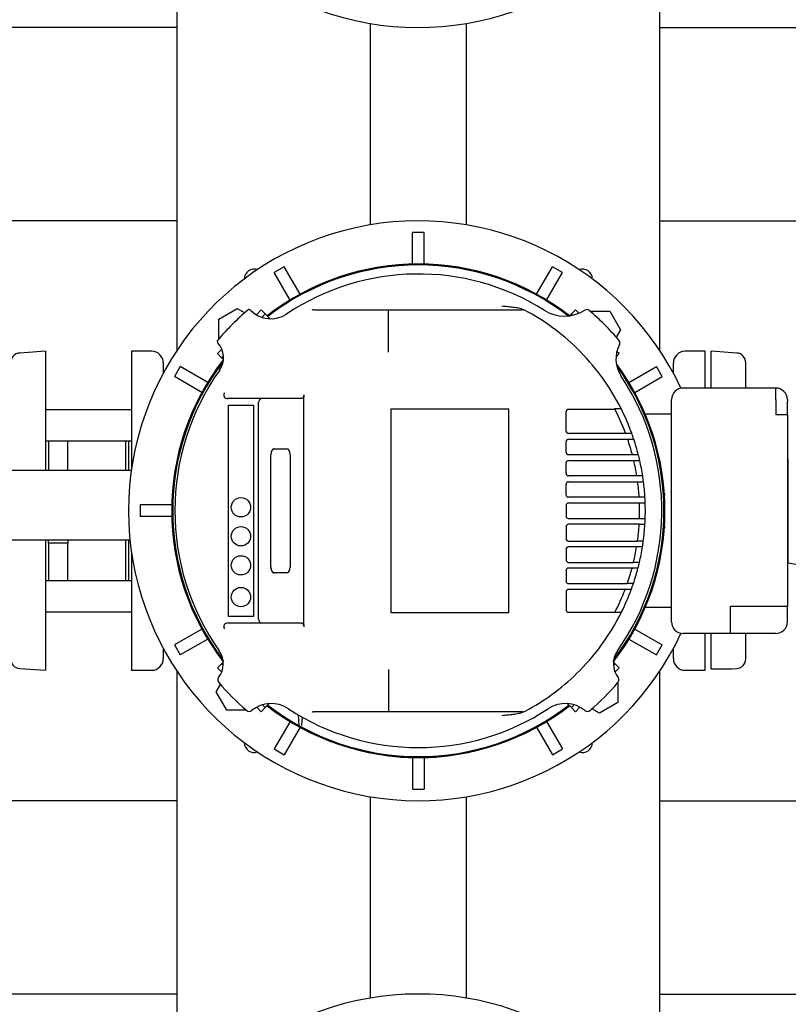
# Model space of a CAD drawing. Units: millimetres. Extents: x 154 to 6328, y 154 to 4415.
# Drawn here: x 1150 to 1548, y 2805 to 3315 of the extents above; entities that cross this region are included whole.
import ezdxf

# ---------------------------------------------------------------- set-up
doc = ezdxf.new("R2010")
doc.units = ezdxf.units.MM
for name, color, linetype in [('11022_-_BS_4848_', 7, 'Continuous'), ('15-22SV07F-N', 7, 'Continuous'), ('1P-NCH-DN50', 7, 'Continuous'), ('54_OD_X_22MM', 7, 'Continuous'), ('62010_DN50_PRESS', 7, 'Continuous'), ('63134_CON_RED_80', 7, 'Continuous'), ('73009_DN80_BUTTE', 7, 'Continuous'), ('BRACKET-VM-H55', 7, 'Continuous'), ('Default', 7, 'Continuous'), ('HV4.055_4.075_4.', 7, 'Continuous'), ('M16_X_110_LG_HEX', 7, 'Continuous'), ('PLM132SB5_0', 7, 'Continuous')]:
    doc.layers.add(name, color=color, linetype=linetype)
doc.styles.add('SEACAD_seiso_ttf', font='AGENCYR.TTF')
doc.dimstyles.new('ISO', dxfattribs={"dimtxt": 53.846154, "dimasz": 53.846154, "dimexe": 26.923077, "dimexo": 0, "dimgap": 26.923077, "dimtad": 1, "dimtxsty": 'SEACAD_seiso_ttf', "dimblk1": '_SE_FILLED', "dimblk2": '_SE_FILLED', "dimsah": 1, "dimcen": 26.923077, "dimadec": 0, "dimazin": 0, "dimtfac": 1, "dimtmove": 0, "dimatfit": 3, "dimfxl": 1, "dimtolj": 1, "dimarcsym": 0})

# ---------------------------------------------------------------- blocks, each defined once
blk = doc.blocks.new('SE2')
at = {"layer": '11022_-_BS_4848_', "color": 7, "linetype": 'Continuous'}
for p, q in [((1231.54, 3377.82), (1231.54, 3143.65)), ((1481.54, 3143.65), (1481.54, 3377.82)), ((1331.54, 3312.84), (1331.54, 3208.64)), ((1381.54, 3208.64), (1381.54, 3312.84)), ((1231.54, 3310.74), (857.67, 3310.74)), ((1231.54, 3310.74), (1231.54, 3300.74)), ((1481.54, 3310.74), (1862.04, 3310.74)), ((1481.54, 3300.74), (1481.54, 3310.74)), ((1231.54, 3300.74), (1231.54, 3220.74)), ((1481.54, 3220.74), (1481.54, 3300.74)), ((1231.54, 3220.74), (1231.54, 3210.74)), ((1481.54, 3210.74), (1481.54, 3220.74)), ((1231.54, 3210.74), (857.67, 3210.74)), ((1481.54, 3210.74), (1862.04, 3210.74)), ((1231.54, 2977.82), (1231.54, 2743.65)), ((1481.54, 2743.65), (1481.54, 2977.82)), ((1231.54, 2910.74), (857.67, 2910.74)), ((1231.54, 2910.74), (1231.54, 2900.74)), ((1331.54, 2912.84), (1331.54, 2808.64)), ((1381.54, 2808.64), (1381.54, 2912.84)), ((1481.54, 2910.74), (1862.04, 2910.74)), ((1481.54, 2900.74), (1481.54, 2910.74)), ((1231.54, 2900.74), (1231.54, 2820.74)), ((1481.54, 2820.74), (1481.54, 2900.74)), ((1231.54, 2820.74), (1231.54, 2810.74)), ((1481.54, 2810.74), (1481.54, 2820.74)), ((1231.54, 2810.74), (857.67, 2810.74)), ((1481.54, 2810.74), (1858.74, 2810.74))]:
    blk.add_line(p, q, dxfattribs=at)
for centre, start, end in [((1271.54, 3180.74), 70.1728, 180.4496), ((1441.54, 3180.74), 0, 109.8272), ((1441.54, 3180.74), 359.5504, 0), ((1271.54, 2940.74), 179.5504, 289.8272), ((1441.54, 2940.74), 250.1728, 0), ((1441.54, 2940.74), 0, 0.4496)]:
    blk.add_arc(centre, 5.05, start, end, dxfattribs=at)
at = {"layer": '15-22SV07F-N', "color": 7, "linetype": 'Continuous'}
for p, q in [((1208.04, 3143.24), (1208.04, 3081.9)), ((1218.54, 3143.24), (1208.04, 3143.24)), ((1505.04, 3143.24), (1494.54, 3143.24)), ((1505.04, 3124.24), (1505.04, 3143.24)), ((1224.54, 3137.24), (1224.54, 3131.98)), ((1488.54, 3131.98), (1488.54, 3137.24)), ((1206.54, 3096.93), (1206.54, 3081.77)), ((1206.54, 3045.49), (1206.54, 3024.54)), ((1208.04, 3039.58), (1208.04, 2978.24)), ((1505.04, 2978.24), (1505.04, 2997.24)), ((1224.54, 2989.49), (1224.54, 2984.24)), ((1488.54, 2984.24), (1488.54, 2989.49)), ((1208.04, 2978.24), (1218.54, 2978.24)), ((1494.54, 2978.24), (1505.04, 2978.24))]:
    blk.add_line(p, q, dxfattribs=at)
for centre, start, end in [((1218.54, 3137.24), 0, 90), ((1494.54, 3137.24), 90, 180), ((1218.54, 2984.24), 270, 0), ((1494.54, 2984.24), 180, 270)]:
    blk.add_arc(centre, 6, start, end, dxfattribs=at)
at = {"layer": '1P-NCH-DN50', "color": 7, "linetype": 'Continuous'}
for p, q in [((1165.04, 3096.93), (1165.04, 3081.77)), ((1175.04, 3081.77), (1175.04, 3096.93)), ((1205.04, 3096.93), (1205.04, 3081.77)), ((1165.04, 3043.96), (1165.04, 3045.49)), ((1175.04, 3043.96), (1165.04, 3043.96)), ((1165.04, 3043.96), (1165.04, 3024.54)), ((1175.04, 3045.49), (1175.04, 3043.96)), ((1175.04, 3024.54), (1175.04, 3043.96)), ((1205.04, 3045.49), (1205.04, 3024.54))]:
    blk.add_line(p, q, dxfattribs=at)
at = {"layer": '54_OD_X_22MM', "color": 7, "linetype": 'Continuous'}
for p, q in [((1548.04, 3087.74), (1547.54, 3087.74)), ((1548.04, 3033.74), (1548.04, 3087.74)), ((1547.54, 3033.74), (1548.04, 3033.74))]:
    blk.add_line(p, q, dxfattribs=at)
at = {"layer": '62010_DN50_PRESS', "color": 7, "linetype": 'Continuous'}
for p, q in [((1163.54, 3143.24), (1150.2, 3142.35)), ((1163.54, 3143.24), (1163.54, 3081.77)), ((1508.04, 3124.24), (1508.04, 3143.24)), ((1521.37, 3142.35), (1508.04, 3143.24)), ((1526.04, 3124.24), (1526.04, 3137.36)), ((1163.54, 3045.49), (1163.54, 2978.24)), ((1508.04, 2978.97), (1508.04, 2997.24)), ((1526.04, 2984.12), (1526.04, 2997.24)), ((1150.2, 2979.13), (1163.54, 2978.24)), ((1508.04, 2978.97), (1518.92, 2978.97)), ((1518.92, 2978.97), (1521.37, 2979.13))]:
    blk.add_line(p, q, dxfattribs=at)
for centre, start, end in [((1150.54, 3137.36), 93.8287, 180), ((1521.04, 3137.36), 0, 86.1713), ((1150.54, 2984.12), 180, 266.1713), ((1521.04, 2984.12), 273.8287, 0)]:
    blk.add_arc(centre, 5, start, end, dxfattribs=at)
at = {"layer": '63134_CON_RED_80', "color": 7, "linetype": 'Continuous'}
for q in [(1548.04, 3087.74), (1620.24, 3021.71)]:
    blk.add_line((1548.04, 3033.74), q, dxfattribs=at)
at = {"layer": '73009_DN80_BUTTE', "color": 7, "linetype": 'Continuous'}
for p, q in [((989.59, 3081.77), (1208.02, 3081.77)), ((1207.31, 3045.49), (989.59, 3045.49))]:
    blk.add_line(p, q, dxfattribs=at)
at = {"layer": 'BRACKET-VM-H55', "color": 7, "linetype": 'Continuous'}
for p, q in [((1275.24, 3164.67), (1272.71, 3162.14)), ((1277.34, 3162.56), (1275.24, 3164.67)), ((1435.73, 3162.56), (1437.84, 3164.67)), ((1439.57, 3162.93), (1437.84, 3164.67)), ((1277.34, 3162.56), (1275.59, 3160.81)), ((1279.84, 3160.06), (1277.34, 3162.56)), ((1434.83, 3161.66), (1435.73, 3162.56)), ((1436.36, 3161.94), (1435.73, 3162.56)), ((1254.87, 3144.3), (1252.61, 3142.04)), ((1460.46, 3142.04), (1459.29, 3143.21)), ((1254.71, 3139.93), (1252.61, 3142.04)), ((1255.71, 3140.93), (1254.71, 3139.93)), ((1255.7, 3138.95), (1254.71, 3139.93)), ((1458.86, 3140.44), (1460.46, 3142.04)), ((1254.71, 2981.54), (1252.61, 2979.44)), ((1255.56, 2982.39), (1254.71, 2981.54)), ((1254.71, 2981.54), (1255.56, 2980.7)), ((1457.5, 2982.4), (1458.36, 2981.54)), ((1457.5, 2980.69), (1458.36, 2981.54)), ((1458.36, 2981.54), (1460.46, 2979.44)), ((1252.61, 2979.44), (1254.77, 2977.28)), ((1458.3, 2977.27), (1460.46, 2979.44)), ((1275.9, 2960.35), (1277.34, 2958.92)), ((1279.39, 2960.97), (1277.34, 2958.92)), ((1433.65, 2961), (1435.73, 2958.92)), ((1435.73, 2958.92), (1437.19, 2960.37)), ((1272.91, 2959.14), (1275.24, 2956.81)), ((1277.34, 2958.92), (1275.24, 2956.81)), ((1435.73, 2958.92), (1437.84, 2956.81)), ((1437.84, 2956.81), (1440.17, 2959.15))]:
    blk.add_line(p, q, dxfattribs=at)
at = {"layer": 'HV4.055_4.075_4.', "color": 7, "linetype": 'Continuous'}
for p, q in [((1269.7, 3164.54), (1269.91, 3164.33)), ((1302.38, 3164.74), (1341.21, 3164.74)), ((1341.12, 3163.96), (1341.12, 3163.95)), ((1341.12, 3154.44), (1341.12, 3163.95)), ((1341.21, 3164.74), (1409.74, 3164.74)), ((1409.74, 3164.74), (1410.47, 3164.74)), ((1341.12, 3148.71), (1341.12, 3154.44)), ((1341.12, 3142.8), (1341.12, 3148.71)), ((1295.87, 3118.74), (1257.86, 3118.74)), ((1297.23, 3120.78), (1297.24, 3119.53)), ((1297.24, 3001.95), (1297.24, 3119.53)), ((1258.29, 3006.08), (1258.29, 3115.39)), ((1258.29, 3115.39), (1271.16, 3115.39)), ((1271.16, 3115.39), (1271.16, 3006.08)), ((1273.88, 3004.74), (1273.88, 3116.74)), ((1403.33, 3113.34), (1342.25, 3113.34)), ((1342.25, 3113.34), (1342.25, 3008.14)), ((1403.33, 3008.14), (1403.33, 3113.34)), ((1434.23, 3113.25), (1458.28, 3113.25)), ((1458.07, 3113.65), (1461.45, 3113.65)), ((1432.98, 3101.99), (1432.98, 3112)), ((1463.82, 3100.74), (1434.23, 3100.74)), ((1434.23, 3097.74), (1464.89, 3097.74)), ((1466.59, 3100.74), (1463.82, 3100.74)), ((1464.89, 3097.74), (1468.06, 3097.74)), ((1281.82, 3092.84), (1288.47, 3092.84)), ((1432.98, 3090.99), (1432.98, 3096.49)), ((1280.16, 3031.64), (1280.16, 3089.84)), ((1280.2, 3031.64), (1280.2, 3089.84)), ((1290.13, 3089.84), (1290.13, 3031.64)), ((1467.3, 3089.74), (1434.23, 3089.74)), ((1434.23, 3086.74), (1468.04, 3086.74)), ((1470.4, 3089.74), (1467.3, 3089.74)), ((1468.04, 3086.74), (1471.12, 3086.74)), ((1432.98, 3079.99), (1432.98, 3085.49)), ((1469.61, 3078.74), (1434.23, 3078.74)), ((1472.65, 3078.74), (1469.61, 3078.74)), ((1432.98, 3068.99), (1432.98, 3074.49)), ((1434.23, 3075.74), (1470.05, 3075.74)), ((1470.05, 3075.74), (1473.07, 3075.74)), ((1470.82, 3067.74), (1434.23, 3067.74)), ((1473.83, 3067.74), (1470.82, 3067.74)), ((1432.98, 3063.49), (1432.98, 3057.99)), ((1470.97, 3064.74), (1434.23, 3064.74)), ((1473.97, 3064.74), (1470.97, 3064.74)), ((1434.23, 3056.74), (1470.97, 3056.74)), ((1470.97, 3056.74), (1473.97, 3056.74)), ((1432.98, 3052.49), (1432.98, 3046.32)), ((1470.82, 3053.74), (1434.23, 3053.74)), ((1470.82, 3053.77), (1473.83, 3053.77)), ((1434.23, 3045.07), (1469.96, 3045.07)), ((1469.5, 3042.07), (1434.23, 3042.07)), ((1472.54, 3042.07), (1469.5, 3042.07)), ((1472.97, 3044.98), (1469.95, 3044.98)), ((1432.98, 3040.82), (1432.98, 3035.32)), ((1434.23, 3034.07), (1467.89, 3034.07)), ((1467.13, 3031.07), (1434.23, 3031.07)), ((1470.23, 3031.07), (1467.13, 3031.07)), ((1470.94, 3033.97), (1467.86, 3033.97)), ((1288.47, 3028.64), (1281.82, 3028.64)), ((1432.98, 3029.82), (1432.98, 3024.32)), ((1434.23, 3023.07), (1464.66, 3023.07)), ((1467.83, 3023.07), (1464.66, 3023.07)), ((1432.98, 3018.82), (1432.98, 3009.48)), ((1463.57, 3020.07), (1434.23, 3020.07)), ((1466.35, 3020.07), (1463.57, 3020.07)), ((1271.16, 3006.08), (1258.29, 3006.08)), ((1342.25, 3008.14), (1403.33, 3008.14)), ((1434.23, 3008.23), (1458.28, 3008.23)), ((1461.59, 3008.11), (1458.22, 3008.11)), ((1257.86, 3002.74), (1295.87, 3002.74)), ((1297.24, 3001.95), (1297.23, 3000.7)), ((1341.12, 2978.67), (1341.12, 2972.77)), ((1341.21, 2956.74), (1302.38, 2956.74)), ((1409.74, 2956.74), (1341.21, 2956.74)), ((1410.47, 2956.74), (1409.74, 2956.74))]:
    blk.add_line(p, q, dxfattribs=at)
for centre in [(1264.72, 3062.53), (1264.72, 3047.53), (1264.72, 3032.52), (1264.72, 3016.09)]:
    blk.add_circle(centre, 5, dxfattribs=at)
for centre, radius, start, end in [((1356.54, 3060.74), 122.5, 57.886, 123.8076), ((1356.54, 3060.74), 136.25, 130.3349, 139.6669), ((1268.99, 3163.84), 1, 45, 130.3349), ((1280.24, 3174.67), 14.61, 225, 303.8076), ((1302.38, 3162.72), 2.02, 89.9961, 117.8609), ((1410.47, 3161.74), 3, 61.8963, 90), ((1356.54, 3060.74), 117.5, 45.7847, 61.8963), ((1432.14, 3181.19), 19.72, 237.886, 302.2346), ((1443.72, 3162.83), 2, 49.5015, 122.2346), ((1356.54, 3060.74), 136.25, 40.3561, 49.5015), ((1253.44, 3148.28), 1, 139.6669, 223.4616), ((1458.84, 3147.67), 2, 332.7868, 40.3561), ((1244.66, 3139.96), 11.08, 324.6942, 43.4616), ((1356.54, 3060.74), 117.5, 26.7655, 45.7847), ((1475.01, 3139.35), 16.19, 152.7868, 213.5661), ((1356.54, 3060.74), 126, 144.6942, 215.122), ((1356.54, 3060.74), 126, 324.8625, 33.5661), ((1257.86, 3120.74), 2, 148.7108, 270.0856), ((1434.23, 3112), 1.25, 90, 180), ((1356.54, 3060.74), 114.5, 27.2974, 27.5252), ((1356.54, 3060.74), 114.5, 20.5269, 27.2974), ((1356.54, 3060.74), 117.5, 19.9801, 26.7655), ((1434.23, 3101.99), 1.25, 180, 270), ((1434.23, 3096.49), 1.25, 90, 180), ((1356.54, 3060.74), 114.5, 14.6714, 18.8532), ((1356.54, 3060.74), 117.1, 19.974, 20.0516), ((1356.54, 3060.74), 117.5, 18.3544, 19.9801), ((1356.54, 3060.74), 117.5, 14.2887, 18.3544), ((1434.23, 3090.99), 1.25, 180, 270), ((1434.23, 3085.49), 1.25, 90, 180), ((1356.54, 3060.74), 114.5, 9.0447, 13.1249), ((1356.54, 3060.74), 117.5, 12.784, 14.2887), ((1356.54, 3060.74), 117.5, 8.8119, 12.784), ((1434.23, 3079.99), 1.25, 180, 270), ((1356.54, 3060.74), 117.5, 7.3344, 8.8119), ((1434.23, 3074.49), 1.25, 90, 180), ((1356.54, 3060.74), 114.5, 3.505, 7.5276), ((1356.54, 3060.74), 117.5, 3.4137, 7.3344), ((1434.23, 3068.99), 1.25, 180, 270), ((1356.54, 3060.74), 114.5, 3.5033, 3.505), ((1356.54, 3060.74), 117.5, 1.9509, 3.4137), ((1434.23, 3063.49), 1.25, 90, 180), ((1356.54, 3060.74), 114.5, 357.998, 2.002), ((1356.54, 3060.74), 117.5, 358.0491, 1.9509), ((1434.23, 3057.99), 1.25, 180, 270), ((1356.54, 3060.74), 117.5, 356.5998, 358.0491), ((1434.23, 3052.49), 1.25, 90, 180), ((1356.54, 3060.74), 114.5, 352.1357, 356.495), ((1356.54, 3060.74), 114.5, 356.495, 356.5106), ((1356.54, 3060.74), 117.5, 352.2946, 356.5998), ((1434.23, 3046.32), 1.25, 180, 270), ((1434.23, 3040.82), 1.25, 90, 180), ((1356.54, 3060.74), 114.5, 346.5323, 350.6173), ((1356.54, 3060.74), 114.5, 352.0914, 352.1357), ((1356.54, 3060.74), 117.5, 346.8293, 350.8589), ((1356.54, 3060.74), 117.5, 350.8589, 352.2946), ((1434.23, 3035.32), 1.25, 180, 270), ((1434.23, 3029.82), 1.25, 90, 180), ((1356.54, 3060.74), 114.5, 340.7939, 344.9834), ((1356.54, 3060.74), 117.5, 341.2998, 345.3755), ((1356.54, 3060.74), 114.5, 346.4777, 346.5323), ((1356.54, 3060.74), 117.5, 345.3755, 346.8293), ((1434.23, 3024.32), 1.25, 180, 270), ((1356.54, 3060.74), 114.5, 340.7909, 340.7939), ((1356.54, 3060.74), 117.5, 339.6739, 341.2998), ((1434.23, 3018.82), 1.25, 90, 180), ((1356.54, 3060.74), 114.5, 332.7026, 339.1168), ((1356.54, 3060.74), 117.5, 333.3883, 339.6739), ((1356.54, 3060.74), 117.1, 339.601, 339.6785), ((1434.23, 3009.48), 1.25, 180, 270), ((1356.54, 3060.74), 117.5, 314.2153, 333.3883), ((1356.54, 3060.74), 114.5, 332.6337, 332.7026), ((1257.86, 3000.74), 2, 89.9145, 211.2891), ((1243.98, 2981.57), 11.61, 322.1669, 35.122), ((1469.03, 2981.57), 11.56, 144.8625, 217.9695), ((1356.54, 3060.74), 117.5, 298.1037, 314.2153), ((1254.73, 2973.23), 2, 142.1669, 220.6827), ((1356.54, 3060.74), 136.25, 220.6827, 229.312), ((12132.05, 2965.49), 10790.93, 179.961371, 180.042317), ((1356.54, 3060.74), 136.25, 310.691, 319.3154), ((1458.34, 2973.22), 2, 319.3154, 37.9695), ((1280.43, 2944.92), 16.09, 56.6928, 129.1587), ((1432.65, 2945.03), 15.99, 50.6302, 123.3381), ((1269.01, 2958.94), 2, 229.312, 309.1587), ((1356.54, 3060.74), 122.5, 236.6928, 303.3381), ((1302.38, 2958.76), 2.02, 242.1298, 270.0133), ((1410.47, 2959.74), 3, 270, 298.1037), ((1444.06, 2958.95), 2, 230.6302, 310.691)]:
    blk.add_arc(centre, radius, start, end, dxfattribs=at)
for centre, major_axis, ratio, start_param, end_param in [((1275.21, 3116.74), (0, 2), 0.667438, 0, 1.570796), ((1281.82, 3089.84), (0, -3), 0.555144, 3.141593, 4.712389), ((1281.86, 3089.84), (0, 3), 0.555144, 0, 1.570796), ((1288.47, 3089.84), (0, 3), 0.555144, 4.712389, 6.283185), ((1281.82, 3031.64), (0, -3), 0.555144, 4.712389, 6.283185), ((1281.86, 3031.64), (0, 3), 0.555144, 1.570796, 3.141593), ((1288.47, 3031.64), (0, 3), 0.555144, 3.141593, 4.712389), ((1275.21, 3004.74), (0, 2), 0.667438, 1.570796, 3.141593)]:
    blk.add_ellipse(centre, major_axis=major_axis, ratio=ratio, start_param=start_param, end_param=end_param, dxfattribs=at)
for points, knots in [([(1341.12, 3163.96), (1341.13, 3164.08), (1341.13, 3164.19), (1341.15, 3164.38), (1341.15, 3164.47), (1341.17, 3164.6), (1341.18, 3164.65), (1341.2, 3164.72), (1341.2, 3164.74), (1341.21, 3164.74)], [0, 0, 0, 0, 0.25, 0.25, 0.5, 0.5, 0.75, 0.75, 1, 1, 1, 1]), ([(1399.83, 3166.74), (1400.3, 3166.7), (1400.78, 3166.65), (1401.73, 3166.56), (1402.21, 3166.51), (1403.63, 3166.37), (1404.58, 3166.26), (1406.47, 3166.02), (1407.42, 3165.88), (1408.83, 3165.59), (1409.29, 3165.48), (1410.2, 3165.2), (1410.65, 3165.04), (1411.08, 3164.81)], [0, 0, 0, 0, 0.125, 0.125, 0.25, 0.25, 0.5, 0.5, 0.75, 0.75, 0.875, 0.875, 1, 1, 1, 1]), ([(1297.23, 3120.78), (1297.23, 3120.63), (1297.22, 3120.48), (1297.18, 3120.19), (1297.15, 3120.05), (1297.07, 3119.8), (1297.03, 3119.67), (1296.92, 3119.45), (1296.86, 3119.35), (1296.72, 3119.18), (1296.65, 3119.1), (1296.51, 3118.97), (1296.43, 3118.91), (1296.2, 3118.78), (1296.03, 3118.74), (1295.87, 3118.74)], [0, 0, 0, 0, 0.125, 0.125, 0.25, 0.25, 0.375, 0.375, 0.5, 0.5, 0.625, 0.625, 0.75, 0.75, 1, 1, 1, 1]), ([(1295.87, 3002.74), (1296.03, 3002.74), (1296.19, 3002.7), (1296.43, 3002.57), (1296.51, 3002.51), (1296.65, 3002.38), (1296.72, 3002.3), (1296.85, 3002.13), (1296.92, 3002.03), (1297.02, 3001.81), (1297.07, 3001.68), (1297.15, 3001.42), (1297.18, 3001.29), (1297.22, 3001), (1297.23, 3000.85), (1297.23, 3000.7)], [0, 0, 0, 0, 0.25, 0.25, 0.375, 0.375, 0.5, 0.5, 0.625, 0.625, 0.75, 0.75, 0.875, 0.875, 1, 1, 1, 1]), ([(1341.12, 2957.52), (1341.13, 2957.4), (1341.13, 2957.29), (1341.15, 2957.1), (1341.15, 2957.01), (1341.18, 2956.81), (1341.2, 2956.74), (1341.21, 2956.74)], [0, 0, 0, 0, 0.25, 0.25, 0.5, 0.5, 1, 1, 1, 1]), ([(1411.08, 2956.66), (1410.65, 2956.44), (1410.2, 2956.27), (1409.29, 2956), (1408.83, 2955.89), (1407.89, 2955.69), (1407.42, 2955.61), (1406.47, 2955.46), (1406, 2955.4), (1404.58, 2955.21), (1403.63, 2955.11), (1402.21, 2954.96), (1401.73, 2954.92), (1400.78, 2954.83), (1400.3, 2954.78), (1399.83, 2954.74)], [0, 0, 0, 0, 0.125, 0.125, 0.25, 0.25, 0.375, 0.375, 0.5, 0.5, 0.75, 0.75, 0.875, 0.875, 1, 1, 1, 1])]:
    blk.add_open_spline(points, degree=3, knots=knots, dxfattribs=at)
at = {"layer": 'M16_X_110_LG_HEX', "color": 7, "linetype": 'Continuous'}
for p, q in [((1208.04, 3112.93), (1163.54, 3112.93)), ((1163.54, 3096.93), (1208.04, 3096.93)), ((1208.04, 3024.54), (1163.54, 3024.54)), ((1163.54, 3008.54), (1208.04, 3008.54))]:
    blk.add_line(p, q, dxfattribs=at)
at = {"layer": 'PLM132SB5_0', "color": 7, "linetype": 'Continuous'}
for p, q in [((1353.54, 3188.35), (1353.54, 3204.74)), ((1359.54, 3204.74), (1353.54, 3204.74)), ((1359.54, 3188.35), (1359.54, 3204.74)), ((1287.13, 3186.95), (1281.94, 3183.95)), ((1290.13, 3169.76), (1281.94, 3183.95)), ((1295.33, 3172.76), (1287.13, 3186.95)), ((1346.54, 3188.14), (1346.54, 3188)), ((1347.47, 3188.14), (1348.55, 3188.14)), ((1364.52, 3188.14), (1365.6, 3188.14)), ((1366.54, 3188), (1366.54, 3188.14)), ((1417.74, 3172.76), (1425.94, 3186.95)), ((1422.94, 3169.76), (1431.13, 3183.95)), ((1431.13, 3183.95), (1425.94, 3186.95)), ((1253.34, 3159.92), (1262.84, 3165.4)), ((1262.84, 3165.4), (1266.7, 3163.18)), ((1445.5, 3163.93), (1455.71, 3163.93)), ((1455.71, 3163.93), (1461.2, 3154.43)), ((1253.34, 3149.71), (1253.34, 3159.92)), ((1461.2, 3154.43), (1458.97, 3150.58)), ((1233.33, 3135.34), (1230.33, 3130.14)), ((1247.52, 3127.14), (1233.33, 3135.34)), ((1465.55, 3127.14), (1479.74, 3135.34)), ((1482.74, 3130.14), (1479.74, 3135.34)), ((1244.52, 3121.95), (1230.33, 3130.14)), ((1468.55, 3121.95), (1482.74, 3130.14)), ((1541.54, 3124.24), (1493.54, 3124.24)), ((1541.54, 3118.24), (1541.54, 3124.24)), ((1487.54, 3003.24), (1487.54, 3118.24)), ((1541.54, 3118.24), (1541.54, 3110.31)), ((1547.54, 3118.24), (1547.54, 3117.31)), ((1547.54, 3110.31), (1547.54, 3117.31)), ((1487.54, 3110.74), (1473.99, 3110.74)), ((1547.54, 3110.31), (1541.54, 3110.31)), ((1547.54, 3110.31), (1547.54, 3011.17)), ((1483.94, 3070.74), (1483.79, 3070.74)), ((1483.94, 3069.8), (1483.94, 3068.72)), ((1228.92, 3063.74), (1212.54, 3063.74)), ((1212.54, 3063.74), (1212.54, 3057.74)), ((1228.92, 3057.74), (1212.54, 3057.74)), ((1483.94, 3052.75), (1483.94, 3051.68)), ((1483.79, 3050.74), (1483.94, 3050.74)), ((1487.54, 3010.74), (1473.99, 3010.74)), ((1541.54, 3011.17), (1518.04, 3011.17)), ((1518.04, 3003.24), (1518.04, 3011.17)), ((1547.54, 3011.17), (1541.54, 3011.17)), ((1547.54, 3004.17), (1547.54, 3011.17)), ((1518.04, 2997.24), (1518.04, 3003.24)), ((1547.54, 3003.24), (1547.54, 3004.17)), ((1244.52, 2999.53), (1230.33, 2991.34)), ((1468.55, 2999.53), (1482.74, 2991.34)), ((1518.04, 2997.24), (1493.54, 2997.24)), ((1541.54, 2997.24), (1518.04, 2997.24)), ((1230.33, 2991.34), (1233.33, 2986.14)), ((1247.52, 2994.33), (1233.33, 2986.14)), ((1465.55, 2994.33), (1479.74, 2986.14)), ((1479.74, 2986.14), (1482.74, 2991.34)), ((1251.87, 2967.05), (1254.1, 2970.9)), ((1459.73, 2971.77), (1459.73, 2961.56)), ((1257.36, 2957.55), (1251.87, 2967.05)), ((1459.73, 2961.56), (1450.23, 2956.08)), ((1267.57, 2957.55), (1257.36, 2957.55)), ((1294.4, 2955.17), (1294.69, 2949.68)), ((1450.23, 2956.08), (1446.37, 2958.3)), ((1290.13, 2951.72), (1281.94, 2937.53)), ((1296.28, 2949.68), (1296.51, 2953.95)), ((1422.94, 2951.72), (1431.13, 2937.53)), ((1295.33, 2948.72), (1287.13, 2934.53)), ((1417.74, 2948.72), (1425.94, 2934.53)), ((1281.94, 2937.53), (1287.13, 2934.53)), ((1425.94, 2934.53), (1431.13, 2937.53)), ((1346.54, 2933.48), (1346.54, 2933.34)), ((1347.47, 2933.34), (1348.55, 2933.34)), ((1353.54, 2933.12), (1353.54, 2916.74)), ((1359.54, 2933.12), (1359.54, 2916.74)), ((1364.52, 2933.34), (1365.6, 2933.34)), ((1366.54, 2933.34), (1366.54, 2933.48)), ((1353.54, 2916.74), (1359.54, 2916.74))]:
    blk.add_line(p, q, dxfattribs=at)
for centre, radius, start, end in [((1356.54, 3460.74), 150, 25.0054, 334.9946), ((1356.54, 3060.74), 150, 25.0054, 334.9946), ((1356.54, 3060.74), 127.65, 52.2005, 127.7995), ((1356.54, 3060.74), 127.15, 52.229, 127.771), ((1356.54, 3060.74), 127.65, 142.2005, 217.7995), ((1356.54, 3060.74), 127.15, 142.5605, 217.304), ((1356.54, 3060.74), 127.65, 0, 36.5945), ((1356.54, 3060.74), 127.15, 0, 36.1198), ((1493.54, 3118.24), 6, 90, 180), ((1541.54, 3118.24), 6, 0, 90), ((1356.54, 3060.74), 127.65, 322.2005, 0), ((1356.54, 3060.74), 127.15, 322.6846, 0), ((1493.54, 3003.24), 6, 180, 270), ((1541.54, 3003.24), 6, 270, 0), ((1356.54, 3060.74), 127.65, 232.2005, 307.7995), ((1356.54, 3060.74), 127.15, 232.229, 307.771), ((1356.54, 2660.74), 150, 25.0054, 334.9946)]:
    blk.add_arc(centre, radius, start, end, dxfattribs=at)
blk = doc.blocks.new('_SE_FILLED')
at = {"color": 0}
blk.add_line((0, 0), (-1, 0), dxfattribs=at)
blk.add_solid([(0, 0), (-1, -0.1665), (-1, 0.1665), (0, 0)], dxfattribs=at)
blk = doc.blocks.new('DMBLK291')
at = {"layer": 'Default', "color": 0, "linetype": 'Continuous', "lineweight": -2, "transparency": 16777216}
for p, q in [((668.51, 2860.88), (668.51, 4333.97)), ((2044.56, 2860.6), (2044.56, 4333.97)), ((1990.72, 4307.05), (722.35, 4307.05))]:
    blk.add_line(p, q, dxfattribs=at)
at = {"layer": 'Defpoints', "color": 0, "linetype": 'Continuous', "transparency": 16777216}
for p in [(668.51, 4307.05), (668.51, 2860.88), (2044.56, 2860.6)]:
    blk.add_point(p, dxfattribs=at)
at = {"layer": 'Default', "color": 0, "linetype": 'Continuous', "lineweight": -2, "transparency": 16777216, "xscale": 53.84615384615384, "yscale": 53.84615384615384, "zscale": 53.84615384615384, "rotation": 180}
blk.add_blockref('_SE_FILLED', (668.51, 4307.05), dxfattribs=at)
at = {"layer": 'Default', "color": 0, "linetype": 'Continuous', "lineweight": -2, "transparency": 16777216, "xscale": 53.84615384615384, "yscale": 53.84615384615384, "zscale": 53.84615384615384}
blk.add_blockref('_SE_FILLED', (2044.56, 4307.05), dxfattribs=at)
at = {"layer": 'Default', "color": 0, "linetype": 'Continuous', "transparency": 16777216, "insert": (1356.54, 4360.9), "char_height": 53.8462, "attachment_point": 5, "style": 'SEACAD_seiso_ttf'}
blk.add_mtext('\\A1;\\A1;1376', dxfattribs=at)

msp = doc.modelspace()

# ---------------------------------------------------------------- block references
at = {"layer": 'Default'}
msp.add_blockref('SE2', (0, 0), dxfattribs=at)

# ---------------------------------------------------------------- dimensions: what is measured, and where the dimension line sits
at = {"layer": 'Default', "color": 7, "linetype": 'Continuous'}
dim = msp.add_linear_dim(base=(668.507, 4307.049), p1=(2044.564, 2860.596), p2=(668.507, 2860.882), text='\\A1;<>', dimstyle='ISO', override={"dimdec": 0, "dimtdec": 0}, dxfattribs=at)
dim.commit()
dim.dimension.update_dxf_attribs({"geometry": 'DMBLK291', "text_midpoint": (1356.535, 4307.049), "dimtype": 160})

doc.saveas('drawing.dxf')
